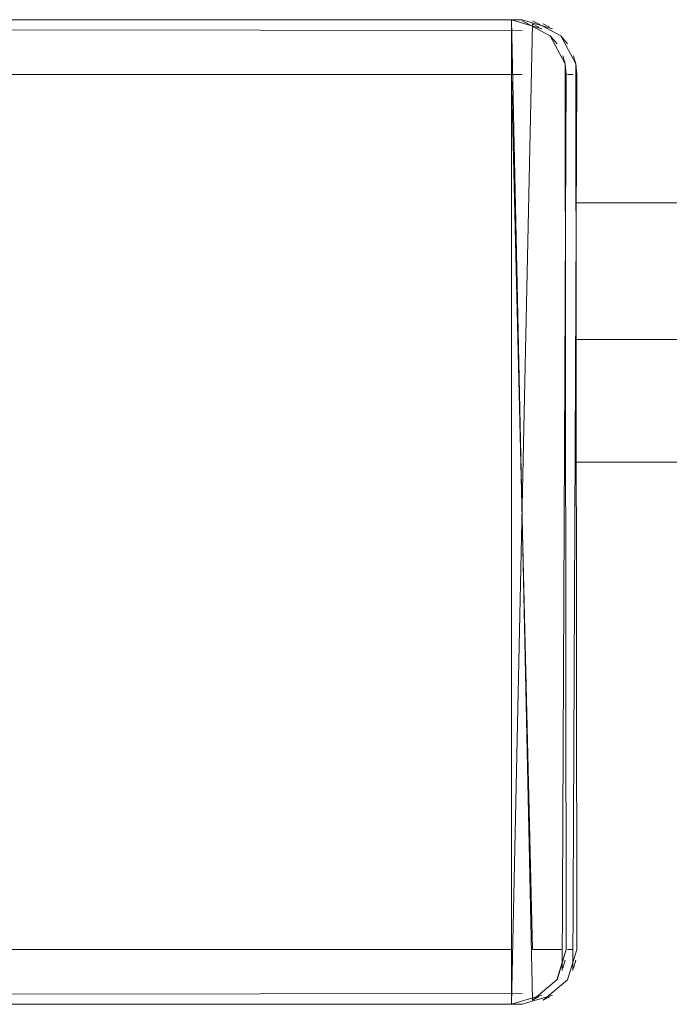
# Model space of a CAD drawing. Units: metres. Extents: x 9.8 to 26.3, y -14 to -3.6.
# Drawn here: x 24.2 to 24.2, y -8.6 to -8.5 of the extents above; entities that cross this region are included whole.
import ezdxf

# ---------------------------------------------------------------- set-up
doc = ezdxf.new("R2010")
doc.units = ezdxf.units.M
doc.header["$MEASUREMENT"] = 0

# ---------------------------------------------------------------- blocks, each defined once
blk = doc.blocks.new('22c0d049-d211-4414-ad9a-5979572701b7')
at = {"color": 18, "lineweight": 9, "true_color": 0x000000}
blk.add_lwpolyline([(24.203799, -8.552306), (24.379514, -8.552306), (24.203799, -8.552306), (24.379514, -8.552306)], close=True, dxfattribs=at)
blk = doc.blocks.new('1338f807-e841-4cbb-8ef3-ad2158b92e36')
at = {"color": 18, "lineweight": 9, "true_color": 0x000000}
blk.add_lwpolyline([(24.203799, -8.547823), (24.623005, -8.547734)], dxfattribs=at)
blk = doc.blocks.new('a8ddb60b-d0df-46de-a430-39ae542e88dd')
at = {"color": 18, "lineweight": 9, "true_color": 0x000000}
blk.add_lwpolyline([(24.393965, -8.547472), (24.395267, -8.547823), (24.203799, -8.547823)], dxfattribs=at)
blk = doc.blocks.new('7e227718-e382-4772-8c70-95a3757336ad')
at = {"color": 18, "lineweight": 9, "true_color": 0x000000}
blk.add_lwpolyline([(24.391978, -8.544663), (24.391729, -8.542823), (24.203799, -8.542823)], dxfattribs=at)
blk = doc.blocks.new('6867827a-9d58-449c-ae33-15850994b23b')
at = {"color": 18, "lineweight": 9, "true_color": 0x000000}
for p, q in [((24.203461, -8.53702), (24.203213, -8.536717)), ((24.203798, -8.538131), (24.20376, -8.537741))]:
    blk.add_line(p, q, dxfattribs=at)
for points in [[(24.201799, -8.536521), (23.765799, -8.536131), (24.201799, -8.536131)], [(24.201799, -8.536521), (23.765799, -8.536131)], [(24.201799, -8.536131), (24.20291, -8.536468)], [(24.20291, -8.536468), (24.201799, -8.536131)], [(24.202564, -8.536284)], [(24.20376, -8.537741), (24.203213, -8.536717)], [(24.20376, -8.537741)], [(24.203646, -8.570897), (24.203799, -8.538131)], [(24.203646, -8.570897), (24.203799, -8.538131)], [(24.203798, -8.570131), (24.203461, -8.571242)], [(24.203461, -8.571242), (24.202564, -8.571979)], [(24.201799, -8.571741), (23.765799, -8.572131)], [(24.201799, -8.571741)], [(24.201799, -8.572131), (24.20291, -8.571794)], [(24.201799, -8.572131), (23.765799, -8.572131), (24.201799, -8.572131)], [(24.202564, -8.571979)]]:
    blk.add_lwpolyline(points, dxfattribs=at)
blk.add_lwpolyline([(24.20291, -8.571794)], close=True, dxfattribs=at)
blk = doc.blocks.new('4f4cfded-3c34-439c-9914-b361792b24b5')
at = {"color": 18, "lineweight": 9, "true_color": 0x000000}
for p, q in [((24.202799, -8.536407), (24.202564, -8.536284)), ((24.203678, -8.53745), (24.20376, -8.537741)), ((24.20376, -8.570521), (24.203678, -8.570812)), ((24.202799, -8.571856), (24.202564, -8.571979))]:
    blk.add_line(p, q, dxfattribs=at)
for points in [[(23.765798, -8.536131), (24.201799, -8.536131)], [(24.203213, -8.536717), (24.202189, -8.53617)], [(24.201799, -8.536468)], [(24.201799, -8.536468)], [(24.201799, -8.536521)], [(24.203213, -8.536717), (24.20376, -8.537741)], [(24.203461, -8.53702)], [(24.20376, -8.537741), (24.203799, -8.570131), (24.203461, -8.571242)], [(24.203213, -8.571546)], [(24.203213, -8.571546)], [(23.765798, -8.572131), (24.201799, -8.572131)], [(24.202564, -8.571979)]]:
    blk.add_lwpolyline(points, dxfattribs=at)
blk = doc.blocks.new('89d740e0-bd8f-4f6f-bfdd-6769a0df16eb')
at = {"color": 18, "lineweight": 9, "true_color": 0x000000}
for p, q in [((24.203461, -8.538131), (24.203646, -8.538131)), ((24.203646, -8.570131), (24.203461, -8.570131))]:
    blk.add_line(p, q, dxfattribs=at)
blk = doc.blocks.new('47b621f6-8b99-4406-9460-915df416e971')
at = {"color": 18, "lineweight": 9, "true_color": 0x000000}
for p, q in [((24.203072, -8.53702), (24.202823, -8.536717)), ((24.203408, -8.538131), (24.20337, -8.537741))]:
    blk.add_line(p, q, dxfattribs=at)
for points in [[(23.765409, -8.536131), (24.201409, -8.536131), (23.765409, -8.536131), (23.765409, -8.572131), (24.201409, -8.572131), (23.765409, -8.572131)], [(24.201409, -8.572131), (24.20252, -8.571794)], [(24.20252, -8.571794)]]:
    blk.add_lwpolyline(points, close=True, dxfattribs=at)
for points in [[(24.201409, -8.536131), (23.765409, -8.536131), (23.765409, -8.572131), (24.201409, -8.572131)], [(24.201409, -8.536131), (24.20252, -8.536468)], [(24.202519, -8.536468), (24.201409, -8.536131)], [(24.202174, -8.536284)], [(24.20337, -8.537741), (24.202823, -8.536717)], [(24.20337, -8.537741)], [(24.203256, -8.570897), (24.203409, -8.538131)], [(24.203256, -8.570897), (24.203409, -8.538131)], [(24.203408, -8.570131), (24.203071, -8.571242)], [(24.203071, -8.571242), (24.202174, -8.571979)], [(24.202174, -8.571979)]]:
    blk.add_lwpolyline(points, dxfattribs=at)
blk = doc.blocks.new('43369183-7a29-48c9-99f0-087af8e39882')
at = {"color": 18, "lineweight": 9, "true_color": 0x000000}
for p, q in [((24.202409, -8.536407), (24.202174, -8.536284)), ((24.202409, -8.536407), (24.202174, -8.536284)), ((24.203072, -8.53702), (24.202823, -8.536717)), ((24.203288, -8.53745), (24.20337, -8.537741)), ((24.203288, -8.53745), (24.20337, -8.537741)), ((24.203408, -8.538131), (24.20337, -8.537741)), ((24.201409, -8.538131), (24.201799, -8.538131)), ((24.20337, -8.570521), (24.203288, -8.570812)), ((24.20337, -8.570521), (24.203288, -8.570812)), ((24.202409, -8.571856), (24.202174, -8.571979)), ((24.202409, -8.571856), (24.202174, -8.571979)), ((24.201408, -8.572131), (23.765409, -8.572131))]:
    blk.add_line(p, q, dxfattribs=at)
for points in [[(23.765409, -8.571979), (23.765409, -8.536131), (24.201408, -8.536131)], [(23.765409, -8.536131), (23.765409, -8.572131), (24.201409, -8.572131), (24.201409, -8.536131), (23.765409, -8.536131)], [(23.765409, -8.536131), (23.765409, -8.572131), (24.201409, -8.572131), (24.201409, -8.536131), (23.765409, -8.536131), (24.201409, -8.536131)], [(24.201409, -8.572131), (23.765409, -8.572131), (23.765409, -8.536131)], [(23.765409, -8.571979), (23.765409, -8.536131), (24.201408, -8.536131), (24.201408, -8.572131), (23.765409, -8.572131)], [(24.201408, -8.537366), (24.201408, -8.536284)], [(24.201409, -8.536131), (24.20252, -8.536468)], [(24.202519, -8.536468), (24.201409, -8.536131)], [(24.202174, -8.571979), (24.201409, -8.536131)], [(24.202174, -8.536284), (24.201409, -8.572131)], [(24.202823, -8.536717), (24.201799, -8.53617)], [(24.202823, -8.536717), (24.201799, -8.53617)], [(24.201409, -8.536468), (24.201409, -8.537741)], [(24.202823, -8.536717), (24.20337, -8.537741)], [(24.20337, -8.537741), (24.202823, -8.536717)], [(24.202823, -8.536717), (24.20337, -8.537741)], [(24.201408, -8.537366)], [(24.203072, -8.53702)], [(24.203072, -8.53702)], [(24.20337, -8.537741), (24.203409, -8.570131), (24.203072, -8.571242)], [(24.20337, -8.537741), (24.203409, -8.570131), (24.203072, -8.571242)], [(24.20337, -8.537741)], [(23.765409, -8.570131), (23.765409, -8.538131), (24.201408, -8.538131), (24.201408, -8.570131), (24.201408, -8.571242)], [(24.202174, -8.570131), (24.201409, -8.538131)], [(24.201799, -8.538131)], [(24.203256, -8.570897), (24.203409, -8.538131)], [(24.203256, -8.570897), (24.203409, -8.538131)], [(24.203256, -8.538131)], [(24.201408, -8.570131), (23.765409, -8.570131)], [(24.201409, -8.570131), (24.201409, -8.571242)], [(24.202174, -8.570131), (24.203256, -8.570131)], [(24.203408, -8.570131), (24.203071, -8.571242)], [(24.201409, -8.571242)], [(24.203071, -8.571242), (24.202174, -8.571979)], [(24.202823, -8.571546)], [(24.202823, -8.571546)], [(24.202823, -8.571546)], [(24.202823, -8.571546)], [(24.202174, -8.571979)], [(24.202174, -8.571979)]]:
    blk.add_lwpolyline(points, dxfattribs=at)
for points in [[(24.201409, -8.572131), (24.20252, -8.571794)], [(24.20252, -8.571794)]]:
    blk.add_lwpolyline(points, close=True, dxfattribs=at)
blk = doc.blocks.new('5654ba9e-17b2-418b-b1d0-24cd8582af84')
for name in ['22c0d049-d211-4414-ad9a-5979572701b7', '43369183-7a29-48c9-99f0-087af8e39882', '47b621f6-8b99-4406-9460-915df416e971', '6867827a-9d58-449c-ae33-15850994b23b', '4f4cfded-3c34-439c-9914-b361792b24b5', '89d740e0-bd8f-4f6f-bfdd-6769a0df16eb', '7e227718-e382-4772-8c70-95a3757336ad', 'a8ddb60b-d0df-46de-a430-39ae542e88dd', '1338f807-e841-4cbb-8ef3-ad2158b92e36']:
    blk.add_blockref(name, (0, 0))

msp = doc.modelspace()

# ---------------------------------------------------------------- block references
msp.add_blockref('5654ba9e-17b2-418b-b1d0-24cd8582af84', (0, 0))

doc.saveas('drawing.dxf')
